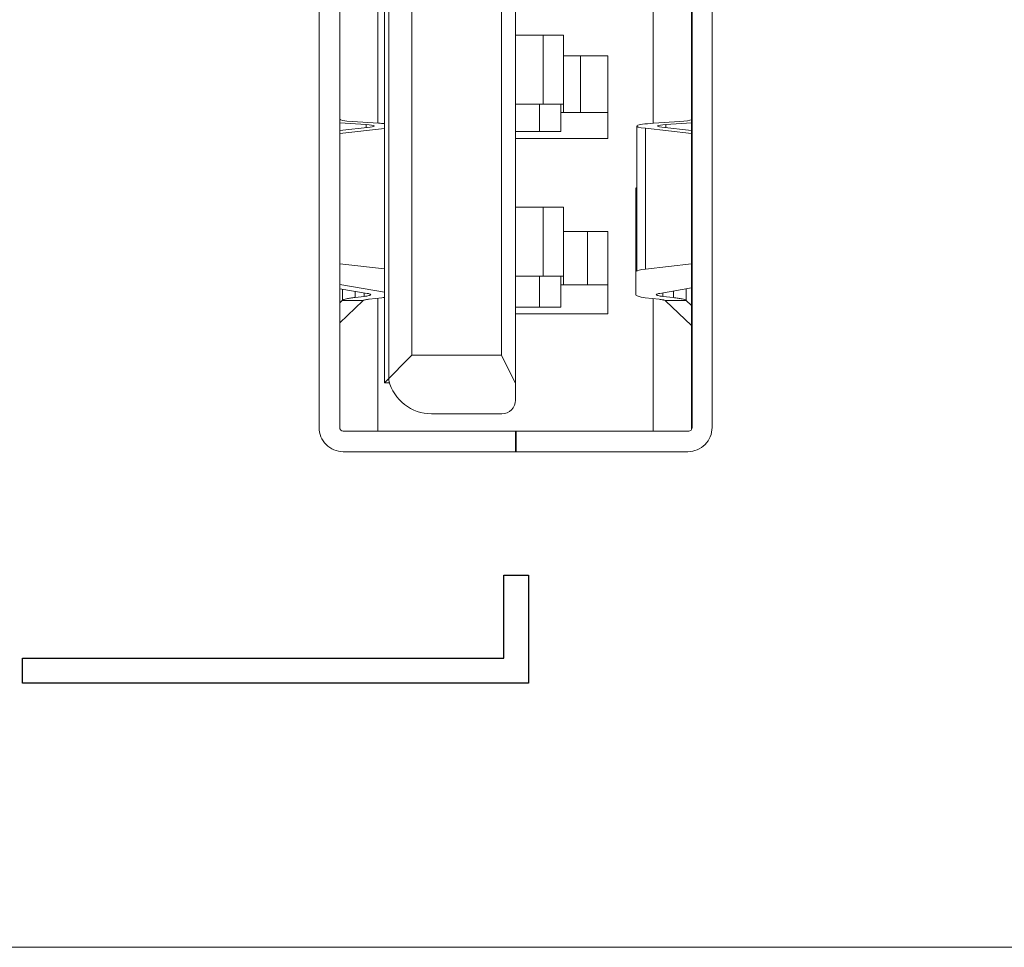
# Model space of a CAD drawing. Units: inches. Extents: x -10.6 to 10.3, y -4.3 to 4.3.
# Drawn here: x -5.6 to -5, y -4.3 to -3.8 of the extents above; entities that cross this region are included whole.
import ezdxf

# ---------------------------------------------------------------- set-up
doc = ezdxf.new("R2010")
doc.units = ezdxf.units.IN
doc.header["$MEASUREMENT"] = 0
doc.layers.add('_117121', color=7, linetype='Continuous')

msp = doc.modelspace()

# ---------------------------------------------------------------- linework, layer by layer
at = {"layer": '_117121', "lineweight": 5}
for points in [[(-5.39929, -4.03818), (-5.39929, -4.03818), (-5.39929, -3.54999), (-5.39929, -3.54999)], [(-5.38748, -4.03818), (-5.38748, -4.03818), (-5.38748, -3.54999), (-5.38748, -3.54999)], [(-5.18591, -3.54999), (-5.18591, -3.54999), (-5.18591, -4.03818), (-5.18591, -4.03818)], [(-5.17449, -3.54999), (-5.17449, -3.54999), (-5.17449, -4.03818), (-5.17449, -4.03818)], [(-5.1863, -4.0393), (-5.1863, -4.0393), (-5.1863, -3.56377), (-5.1863, -3.56377)], [(-5.36189, -3.57558), (-5.36189, -3.57558), (-5.36189, -4.01259), (-5.36189, -4.01259)], [(-5.34614, -3.99684), (-5.34614, -3.99684), (-5.34614, -3.59133), (-5.34614, -3.59133)], [(-5.29496, -3.59133), (-5.29496, -3.59133), (-5.29496, -3.99684), (-5.29496, -3.99684)], [(-5.28693, -3.60117), (-5.28693, -3.60117), (-5.28693, -4.02243), (-5.28693, -4.02243)], [(-5.35937, -3.6124), (-5.35937, -3.6124), (-5.35937, -4.0112), (-5.35937, -4.0112)], [(-5.36567, -3.8641), (-5.36567, -3.8641), (-5.36567, -3.72798), (-5.36567, -3.72798)], [(-5.20819, -3.72822), (-5.20819, -3.72822), (-5.20819, -3.8641), (-5.20819, -3.8641)], [(-5.25953, -3.81377), (-5.25953, -3.81377), (-5.28693, -3.81377), (-5.28693, -3.81377)], [(-5.27107, -3.81377), (-5.27107, -3.81377), (-5.27107, -3.81377), (-5.27107, -3.81377)], [(-5.27107, -3.85314), (-5.27107, -3.85314), (-5.27107, -3.81377), (-5.27107, -3.81377)], [(-5.25953, -3.81377), (-5.25953, -3.81377), (-5.25953, -3.81377), (-5.25953, -3.81377)], [(-5.25953, -3.81377), (-5.25953, -3.81377), (-5.25953, -3.81377), (-5.25953, -3.81377)], [(-5.25953, -3.85806), (-5.25953, -3.85806), (-5.25953, -3.81377), (-5.25953, -3.81377)], [(-5.23413, -3.82558), (-5.23413, -3.82558), (-5.25953, -3.82558), (-5.25953, -3.82558)], [(-5.24969, -3.82558), (-5.24969, -3.82558), (-5.24969, -3.82558), (-5.24969, -3.82558)], [(-5.24969, -3.82558), (-5.24969, -3.82558), (-5.24969, -3.85806), (-5.24969, -3.85806)], [(-5.23413, -3.82558), (-5.23413, -3.82558), (-5.23413, -3.82558), (-5.23413, -3.82558)], [(-5.23413, -3.82558), (-5.23413, -3.82558), (-5.23413, -3.82558), (-5.23413, -3.82558)], [(-5.23413, -3.87282), (-5.23413, -3.87282), (-5.23413, -3.82558), (-5.23413, -3.82558)], [(-5.25953, -3.85314), (-5.25953, -3.85314), (-5.28693, -3.85314), (-5.28693, -3.85314)], [(-5.27328, -3.85314), (-5.27328, -3.85314), (-5.27328, -3.85314), (-5.27328, -3.85314)], [(-5.27328, -3.86889), (-5.27328, -3.86889), (-5.27328, -3.85314), (-5.27328, -3.85314)], [(-5.261, -3.85314), (-5.261, -3.85314), (-5.261, -3.85314), (-5.261, -3.85314)], [(-5.261, -3.86889), (-5.261, -3.86889), (-5.261, -3.85314), (-5.261, -3.85314)], [(-5.23413, -3.85806), (-5.23413, -3.85806), (-5.261, -3.85806), (-5.261, -3.85806)], [(-5.25953, -3.85314), (-5.25953, -3.85314), (-5.25953, -3.85314), (-5.25953, -3.85314)], [(-5.23413, -3.85806), (-5.23413, -3.85806), (-5.23413, -3.85806), (-5.23413, -3.85806)], [(-5.38748, -3.86185), (-5.38748, -3.86235), (-5.38485, -3.86281), (-5.38039, -3.8631)], [(-5.38039, -3.8631), (-5.38039, -3.8631), (-5.36533, -3.8641), (-5.36533, -3.8641)], [(-5.20806, -3.8641), (-5.20806, -3.8641), (-5.19299, -3.8631), (-5.19299, -3.8631)], [(-5.19299, -3.8631), (-5.18949, -3.86287), (-5.18708, -3.86254), (-5.18624, -3.86216)], [(-5.19299, -3.8631), (-5.19299, -3.8631), (-5.19299, -3.8631), (-5.19299, -3.8631)], [(-5.37241, -3.86493), (-5.37241, -3.86493), (-5.38748, -3.86393), (-5.38748, -3.86393)], [(-5.38748, -3.86837), (-5.38748, -3.86837), (-5.37015, -3.86639), (-5.37015, -3.86639)], [(-5.36189, -3.86715), (-5.36189, -3.86715), (-5.38748, -3.87007), (-5.38748, -3.87007)], [(-5.37241, -3.86493), (-5.37241, -3.86493), (-5.37241, -3.86493), (-5.37241, -3.86493)], [(-5.37241, -3.86493), (-5.37241, -3.86493), (-5.37241, -3.86665), (-5.37241, -3.86665)], [(-5.37015, -3.86639), (-5.37015, -3.86639), (-5.37015, -3.86639), (-5.37015, -3.86639)], [(-5.36189, -3.86437), (-5.36293, -3.86427), (-5.36408, -3.86418), (-5.36533, -3.8641)], [(-5.36189, -3.86715), (-5.36189, -3.86715), (-5.36189, -3.86715), (-5.36189, -3.86715)], [(-5.28693, -3.86889), (-5.28693, -3.86889), (-5.261, -3.86889), (-5.261, -3.86889)], [(-5.261, -3.86889), (-5.261, -3.86889), (-5.261, -3.86889), (-5.261, -3.86889)], [(-5.21751, -3.86576), (-5.21751, -3.86576), (-5.21751, -3.86576), (-5.21751, -3.86576)], [(-5.21751, -3.94878), (-5.21751, -3.94878), (-5.21751, -3.86576), (-5.21751, -3.86576)], [(-5.1863, -3.87003), (-5.1863, -3.87003), (-5.21259, -3.86703), (-5.21259, -3.86703)], [(-5.21259, -3.86703), (-5.21259, -3.86703), (-5.21259, -3.86703), (-5.21259, -3.86703)], [(-5.21259, -3.86703), (-5.21259, -3.86703), (-5.21259, -3.94752), (-5.21259, -3.94752)], [(-5.20324, -3.86639), (-5.20324, -3.86639), (-5.1863, -3.86833), (-5.1863, -3.86833)], [(-5.1863, -3.86396), (-5.1863, -3.86396), (-5.20098, -3.86493), (-5.20098, -3.86493)], [(-5.20098, -3.86493), (-5.20098, -3.86493), (-5.20098, -3.86493), (-5.20098, -3.86493)], [(-5.20098, -3.86665), (-5.20098, -3.86665), (-5.20098, -3.86493), (-5.20098, -3.86493)], [(-5.1863, -3.86396), (-5.1863, -3.86396), (-5.1863, -3.86396), (-5.1863, -3.86396)], [(-5.28693, -3.87282), (-5.28693, -3.87282), (-5.23413, -3.87282), (-5.23413, -3.87282)], [(-5.23413, -3.87282), (-5.23413, -3.87282), (-5.23413, -3.87282), (-5.23413, -3.87282)], [(-5.21754, -3.90093), (-5.21841, -3.90136), (-5.21841, -3.9018), (-5.21753, -3.90223)], [(-5.21819, -3.90158), (-5.21819, -3.90158), (-5.21819, -3.90158), (-5.21819, -3.90158)], [(-5.21819, -3.96218), (-5.21819, -3.96218), (-5.21819, -3.90158), (-5.21819, -3.90158)], [(-5.25953, -3.91219), (-5.25953, -3.91219), (-5.28693, -3.91219), (-5.28693, -3.91219)], [(-5.27107, -3.91219), (-5.27107, -3.91219), (-5.27107, -3.91219), (-5.27107, -3.91219)], [(-5.27107, -3.95156), (-5.27107, -3.95156), (-5.27107, -3.91219), (-5.27107, -3.91219)], [(-5.25953, -3.91219), (-5.25953, -3.91219), (-5.25953, -3.91219), (-5.25953, -3.91219)], [(-5.25953, -3.91219), (-5.25953, -3.91219), (-5.25953, -3.91219), (-5.25953, -3.91219)], [(-5.25953, -3.95648), (-5.25953, -3.95648), (-5.25953, -3.91219), (-5.25953, -3.91219)], [(-5.23413, -3.92597), (-5.23413, -3.92597), (-5.25953, -3.92597), (-5.25953, -3.92597)], [(-5.24575, -3.92597), (-5.24575, -3.92597), (-5.24575, -3.92597), (-5.24575, -3.92597)], [(-5.24575, -3.92597), (-5.24575, -3.92597), (-5.24575, -3.95648), (-5.24575, -3.95648)], [(-5.23413, -3.92597), (-5.23413, -3.92597), (-5.23413, -3.92597), (-5.23413, -3.92597)], [(-5.23413, -3.92597), (-5.23413, -3.92597), (-5.23413, -3.92597), (-5.23413, -3.92597)], [(-5.23413, -3.97322), (-5.23413, -3.97322), (-5.23413, -3.92597), (-5.23413, -3.92597)], [(-5.38748, -3.94447), (-5.38748, -3.94447), (-5.36189, -3.94739), (-5.36189, -3.94739)], [(-5.21259, -3.94752), (-5.21578, -3.94788), (-5.21751, -3.94833), (-5.21751, -3.94878)], [(-5.21259, -3.94752), (-5.21259, -3.94752), (-5.1863, -3.94452), (-5.1863, -3.94452)], [(-5.1863, -3.94452), (-5.1863, -3.94452), (-5.1863, -3.94452), (-5.1863, -3.94452)], [(-5.25953, -3.95156), (-5.25953, -3.95156), (-5.28693, -3.95156), (-5.28693, -3.95156)], [(-5.27328, -3.95156), (-5.27328, -3.95156), (-5.27328, -3.95156), (-5.27328, -3.95156)], [(-5.27328, -3.96928), (-5.27328, -3.96928), (-5.27328, -3.95156), (-5.27328, -3.95156)], [(-5.261, -3.95156), (-5.261, -3.95156), (-5.261, -3.95156), (-5.261, -3.95156)], [(-5.261, -3.96928), (-5.261, -3.96928), (-5.261, -3.95156), (-5.261, -3.95156)], [(-5.25953, -3.95156), (-5.25953, -3.95156), (-5.25953, -3.95156), (-5.25953, -3.95156)], [(-5.38748, -3.95631), (-5.38748, -3.95631), (-5.36189, -3.96068), (-5.36189, -3.96068)], [(-5.3718, -3.96142), (-5.3718, -3.96142), (-5.38748, -3.95874), (-5.38748, -3.95874)], [(-5.38595, -3.959), (-5.38595, -3.959), (-5.38595, -3.959), (-5.38595, -3.959)], [(-5.38595, -3.96547), (-5.38595, -3.96547), (-5.38595, -3.959), (-5.38595, -3.959)], [(-5.261, -3.95648), (-5.261, -3.95648), (-5.23413, -3.95648), (-5.23413, -3.95648)], [(-5.23413, -3.95648), (-5.23413, -3.95648), (-5.23413, -3.95648), (-5.23413, -3.95648)], [(-5.1863, -3.95834), (-5.1863, -3.95834), (-5.20434, -3.96142), (-5.20434, -3.96142)], [(-5.1893, -3.95885), (-5.1893, -3.95885), (-5.1893, -3.95885), (-5.1893, -3.95885)], [(-5.1893, -3.95885), (-5.1893, -3.95885), (-5.1893, -3.96551), (-5.1893, -3.96551)], [(-5.1863, -3.95834), (-5.1863, -3.95834), (-5.1863, -3.95834), (-5.1863, -3.95834)], [(-5.37864, -3.96026), (-5.37864, -3.96026), (-5.37864, -3.96026), (-5.37864, -3.96026)], [(-5.37864, -3.96026), (-5.37864, -3.96026), (-5.37864, -3.96373), (-5.37864, -3.96373)], [(-5.37864, -3.96373), (-5.37864, -3.96373), (-5.37352, -3.96318), (-5.37352, -3.96318)], [(-5.37352, -3.96113), (-5.37352, -3.96113), (-5.37352, -3.96113), (-5.37352, -3.96113)], [(-5.37352, -3.96318), (-5.37352, -3.96318), (-5.37352, -3.96113), (-5.37352, -3.96113)], [(-5.37352, -3.96318), (-5.37352, -3.96318), (-5.37352, -3.96318), (-5.37352, -3.96318)], [(-5.3634, -3.96395), (-5.3634, -3.96395), (-5.37056, -3.96473), (-5.37056, -3.96473)], [(-5.36567, -3.9642), (-5.36567, -3.9642), (-5.36567, -3.9642), (-5.36567, -3.9642)], [(-5.36567, -4.04015), (-5.36567, -4.04015), (-5.36567, -3.9642), (-5.36567, -3.9642)], [(-5.3634, -3.96395), (-5.36285, -3.96388), (-5.36235, -3.9638), (-5.36189, -3.96371)], [(-5.3634, -3.96395), (-5.3634, -3.96395), (-5.3634, -3.96395), (-5.3634, -3.96395)], [(-5.21819, -3.96218), (-5.21819, -3.96283), (-5.21627, -3.96345), (-5.21275, -3.96395)], [(-5.20469, -3.96482), (-5.20469, -3.96482), (-5.21275, -3.96395), (-5.21275, -3.96395)], [(-5.20819, -3.96444), (-5.20819, -3.96444), (-5.20819, -3.96444), (-5.20819, -3.96444)], [(-5.20819, -3.96444), (-5.20819, -3.96444), (-5.20819, -4.04015), (-5.20819, -4.04015)], [(-5.20263, -3.96113), (-5.20263, -3.96113), (-5.20263, -3.96113), (-5.20263, -3.96113)], [(-5.20263, -3.96113), (-5.20263, -3.96113), (-5.20263, -3.96318), (-5.20263, -3.96318)], [(-5.20263, -3.96318), (-5.20263, -3.96318), (-5.19662, -3.96383), (-5.19662, -3.96383)], [(-5.19662, -3.9601), (-5.19662, -3.9601), (-5.19662, -3.9601), (-5.19662, -3.9601)], [(-5.19662, -3.96383), (-5.19662, -3.96383), (-5.19662, -3.9601), (-5.19662, -3.9601)], [(-5.38748, -3.96689), (-5.38748, -3.96689), (-5.38606, -3.96551), (-5.38606, -3.96551)], [(-5.38748, -3.97837), (-5.38748, -3.97837), (-5.37432, -3.96567), (-5.37432, -3.96567)], [(-5.38595, -3.96547), (-5.38595, -3.96547), (-5.38606, -3.9655), (-5.38606, -3.9655)], [(-5.38606, -3.96551), (-5.38606, -3.96551), (-5.37432, -3.96567), (-5.37432, -3.96567)], [(-5.38606, -3.96551), (-5.38606, -3.96551), (-5.38606, -3.96551), (-5.38606, -3.96551)], [(-5.38595, -3.96547), (-5.38595, -3.96547), (-5.38595, -3.96547), (-5.38595, -3.96547)], [(-5.38595, -3.96551), (-5.38595, -3.96551), (-5.37397, -3.96551), (-5.37397, -3.96551)], [(-5.37432, -3.96551), (-5.37432, -3.96551), (-5.37432, -3.96551), (-5.37432, -3.96551)], [(-5.37432, -3.96567), (-5.37432, -3.96567), (-5.37432, -3.96551), (-5.37432, -3.96551)], [(-5.37432, -3.96567), (-5.37432, -3.96567), (-5.37432, -3.96567), (-5.37432, -3.96567)], [(-5.37397, -3.96551), (-5.37397, -3.96551), (-5.37397, -3.96551), (-5.37397, -3.96551)], [(-5.28693, -3.96928), (-5.28693, -3.96928), (-5.261, -3.96928), (-5.261, -3.96928)], [(-5.261, -3.96928), (-5.261, -3.96928), (-5.261, -3.96928), (-5.261, -3.96928)], [(-5.20127, -3.96551), (-5.20127, -3.96551), (-5.1893, -3.96551), (-5.1893, -3.96551)], [(-5.20104, -3.96567), (-5.20104, -3.96567), (-5.1893, -3.96551), (-5.1893, -3.96551)], [(-5.20104, -3.96551), (-5.20104, -3.96551), (-5.20104, -3.96551), (-5.20104, -3.96551)], [(-5.20104, -3.96551), (-5.20104, -3.96551), (-5.20104, -3.96567), (-5.20104, -3.96567)], [(-5.20104, -3.96567), (-5.20104, -3.96567), (-5.1863, -3.97989), (-5.1863, -3.97989)], [(-5.1893, -3.96551), (-5.1893, -3.96551), (-5.1893, -3.96551), (-5.1893, -3.96551)], [(-5.1893, -3.96551), (-5.1893, -3.96551), (-5.1893, -3.96551), (-5.1893, -3.96551)], [(-5.1893, -3.96551), (-5.1893, -3.96551), (-5.1863, -3.96842), (-5.1863, -3.96842)], [(-5.28693, -3.97322), (-5.28693, -3.97322), (-5.23413, -3.97322), (-5.23413, -3.97322)], [(-5.23413, -3.97322), (-5.23413, -3.97322), (-5.23413, -3.97322), (-5.23413, -3.97322)], [(-5.34614, -3.99684), (-5.34614, -3.99684), (-5.36189, -4.01259), (-5.36189, -4.01259)], [(-5.29496, -3.99684), (-5.29496, -3.99684), (-5.34614, -3.99684), (-5.34614, -3.99684)], [(-5.34614, -3.99684), (-5.34614, -3.99684), (-5.34614, -3.99684), (-5.34614, -3.99684)], [(-5.29496, -3.99684), (-5.29496, -3.99684), (-5.29496, -3.99684), (-5.29496, -3.99684)], [(-5.28709, -4.01259), (-5.28709, -4.01259), (-5.29496, -3.99684), (-5.29496, -3.99684)], [(-5.36189, -4.01259), (-5.36189, -4.01259), (-5.3589, -4.01259), (-5.3589, -4.01259)], [(-5.35937, -4.0112), (-5.35657, -4.02243), (-5.34649, -4.0303), (-5.33492, -4.0303)], [(-5.3589, -4.01259), (-5.3589, -4.01259), (-5.3589, -4.01259), (-5.3589, -4.01259)], [(-5.33492, -4.0303), (-5.33492, -4.0303), (-5.2948, -4.0303), (-5.2948, -4.0303)], [(-5.2948, -4.0303), (-5.2948, -4.0303), (-5.2948, -4.0303), (-5.2948, -4.0303)], [(-5.28653, -4.04015), (-5.28653, -4.04015), (-5.38551, -4.04015), (-5.38551, -4.04015)], [(-5.28689, -4.04015), (-5.28689, -4.04015), (-5.28689, -4.04015), (-5.28689, -4.04015)], [(-5.28689, -4.04015), (-5.28689, -4.04015), (-5.28689, -4.05196), (-5.28689, -4.05196)], [(-5.28653, -4.04015), (-5.28653, -4.04015), (-5.28653, -4.04015), (-5.28653, -4.04015)], [(-5.2865, -4.04015), (-5.2865, -4.04015), (-5.18787, -4.04015), (-5.18787, -4.04015)], [(-5.2865, -4.04015), (-5.2865, -4.04015), (-5.2865, -4.04015), (-5.2865, -4.04015)], [(-5.2865, -4.05196), (-5.2865, -4.05196), (-5.2865, -4.04015), (-5.2865, -4.04015)], [(-5.18787, -4.04015), (-5.18787, -4.04015), (-5.18787, -4.04015), (-5.18787, -4.04015)], [(-5.18827, -4.05196), (-5.18827, -4.05196), (-5.38551, -4.05196), (-5.38551, -4.05196)], [(-5.18827, -4.05196), (-5.18827, -4.05196), (-5.18827, -4.05196), (-5.18827, -4.05196)], [(-8.19417, -4.33542), (-8.19417, -4.33542), (-0.98157, -4.33542), (-0.98157, -4.33542)]]:
    msp.add_open_spline(points, degree=3, dxfattribs=at)
for points, knots in [([(-5.37015, -3.86639), (-5.36822, -3.86617), (-5.36737, -3.86589), (-5.3678, -3.86562), (-5.3678, -3.86562), (-5.36822, -3.86534), (-5.36989, -3.86509), (-5.37241, -3.86493)], [0, 0, 0, 0, 0.5, 0.5, 0.5, 0.5, 1, 1, 1, 1]), ([(-5.20806, -3.8641), (-5.21312, -3.86443), (-5.21644, -3.86493), (-5.2173, -3.86548), (-5.2173, -3.86548), (-5.21815, -3.86603), (-5.21645, -3.86659), (-5.21259, -3.86703)], [0, 0, 0, 0, 0.5, 0.5, 0.5, 0.5, 1, 1, 1, 1]), ([(-5.20098, -3.86493), (-5.2035, -3.86509), (-5.20517, -3.86534), (-5.20559, -3.86562), (-5.20559, -3.86562), (-5.20602, -3.86589), (-5.20517, -3.86617), (-5.20324, -3.86639)], [0, 0, 0, 0, 0.5, 0.5, 0.5, 0.5, 1, 1, 1, 1]), ([(-5.37864, -3.96373), (-5.37956, -3.96383), (-5.38048, -3.96395), (-5.3814, -3.96409), (-5.3814, -3.96409), (-5.38213, -3.9642), (-5.38285, -3.96433), (-5.38357, -3.9645), (-5.38357, -3.9645), (-5.38409, -3.96461), (-5.38461, -3.96474), (-5.38511, -3.96494), (-5.38511, -3.96494), (-5.38528, -3.965), (-5.38545, -3.96508), (-5.38561, -3.96517), (-5.38561, -3.96517), (-5.38574, -3.96523), (-5.38585, -3.96531), (-5.38595, -3.9654)], [0, 0, 0, 0, 0.2, 0.2, 0.2, 0.2, 0.4, 0.4, 0.4, 0.4, 0.6, 0.6, 0.6, 0.6, 0.8, 0.8, 0.8, 0.8, 1, 1, 1, 1]), ([(-5.37056, -3.96473), (-5.37128, -3.96481), (-5.37199, -3.9649), (-5.3727, -3.96504), (-5.3727, -3.96504), (-5.37295, -3.96509), (-5.3732, -3.96515), (-5.37345, -3.96522), (-5.37345, -3.96522), (-5.37363, -3.96526), (-5.3738, -3.96532), (-5.37397, -3.9654)], [0, 0, 0, 0, 0.333333, 0.333333, 0.333333, 0.333333, 0.666667, 0.666667, 0.666667, 0.666667, 1, 1, 1, 1]), ([(-5.37352, -3.96318), (-5.37299, -3.96312), (-5.37246, -3.96306), (-5.37193, -3.96297), (-5.37193, -3.96297), (-5.37153, -3.9629), (-5.37113, -3.96282), (-5.37075, -3.96273), (-5.37075, -3.96273), (-5.37051, -3.96267), (-5.37028, -3.9626), (-5.37002, -3.96246), (-5.37002, -3.96246), (-5.36991, -3.96239), (-5.36978, -3.96231), (-5.36978, -3.96219)], [0, 0, 0, 0, 0.25, 0.25, 0.25, 0.25, 0.5, 0.5, 0.5, 0.5, 0.75, 0.75, 0.75, 0.75, 1, 1, 1, 1]), ([(-5.36978, -3.96219), (-5.36978, -3.96211), (-5.36984, -3.96204), (-5.36991, -3.96198), (-5.36991, -3.96198), (-5.37003, -3.96189), (-5.37016, -3.96183), (-5.3703, -3.96179), (-5.3703, -3.96179), (-5.37078, -3.96162), (-5.37129, -3.96151), (-5.3718, -3.96142)], [0, 0, 0, 0, 0.333333, 0.333333, 0.333333, 0.333333, 0.666667, 0.666667, 0.666667, 0.666667, 1, 1, 1, 1]), ([(-5.20434, -3.96142), (-5.20485, -3.96151), (-5.20537, -3.96162), (-5.20585, -3.96179), (-5.20585, -3.96179), (-5.20598, -3.96183), (-5.20611, -3.96189), (-5.20624, -3.96198), (-5.20624, -3.96198), (-5.2063, -3.96204), (-5.20637, -3.96211), (-5.20637, -3.96219)], [0, 0, 0, 0, 0.333333, 0.333333, 0.333333, 0.333333, 0.666667, 0.666667, 0.666667, 0.666667, 1, 1, 1, 1]), ([(-5.20637, -3.96219), (-5.20636, -3.96231), (-5.20624, -3.96239), (-5.20612, -3.96246), (-5.20612, -3.96246), (-5.20587, -3.9626), (-5.20563, -3.96267), (-5.20539, -3.96273), (-5.20539, -3.96273), (-5.20502, -3.96282), (-5.20461, -3.9629), (-5.20421, -3.96297), (-5.20421, -3.96297), (-5.20368, -3.96306), (-5.20316, -3.96312), (-5.20263, -3.96318)], [0, 0, 0, 0, 0.25, 0.25, 0.25, 0.25, 0.5, 0.5, 0.5, 0.5, 0.75, 0.75, 0.75, 0.75, 1, 1, 1, 1]), ([(-5.20201, -3.96526), (-5.20219, -3.96521), (-5.20236, -3.96517), (-5.20254, -3.96514), (-5.20254, -3.96514), (-5.20325, -3.965), (-5.20397, -3.9649), (-5.20469, -3.96482)], [0, 0, 0, 0, 0.5, 0.5, 0.5, 0.5, 1, 1, 1, 1]), ([(-5.19662, -3.96383), (-5.1957, -3.96393), (-5.19477, -3.96404), (-5.19385, -3.96419), (-5.19385, -3.96419), (-5.19312, -3.9643), (-5.19239, -3.96443), (-5.19166, -3.96459), (-5.19166, -3.96459), (-5.19114, -3.96471), (-5.19063, -3.96485), (-5.19013, -3.96504), (-5.19013, -3.96504), (-5.18996, -3.96511), (-5.18979, -3.96518), (-5.18963, -3.96527), (-5.18963, -3.96527), (-5.18951, -3.96534), (-5.18939, -3.96541), (-5.1893, -3.96551)], [0, 0, 0, 0, 0.2, 0.2, 0.2, 0.2, 0.4, 0.4, 0.4, 0.4, 0.6, 0.6, 0.6, 0.6, 0.8, 0.8, 0.8, 0.8, 1, 1, 1, 1]), ([(-5.20127, -3.96551), (-5.20131, -3.96548), (-5.20136, -3.96546), (-5.20141, -3.96544), (-5.20141, -3.96544), (-5.20161, -3.96537), (-5.20181, -3.96531), (-5.20201, -3.96526)], [0, 0, 0, 0, 0.5, 0.5, 0.5, 0.5, 1, 1, 1, 1]), ([(-5.2948, -4.0303), (-5.29272, -4.0303), (-5.29071, -4.02948), (-5.28924, -4.028), (-5.28924, -4.028), (-5.28776, -4.02652), (-5.28693, -4.02452), (-5.28693, -4.02243)], [0, 0, 0, 0, 0.5, 0.5, 0.5, 0.5, 1, 1, 1, 1]), ([(-5.39929, -4.03818), (-5.39929, -4.04183), (-5.39784, -4.04534), (-5.39526, -4.04792), (-5.39526, -4.04792), (-5.39267, -4.0505), (-5.38917, -4.05196), (-5.38551, -4.05196)], [0, 0, 0, 0, 0.5, 0.5, 0.5, 0.5, 1, 1, 1, 1]), ([(-5.38748, -4.03818), (-5.38748, -4.0387), (-5.38728, -4.0392), (-5.38691, -4.03957), (-5.38691, -4.03957), (-5.38654, -4.03994), (-5.38604, -4.04015), (-5.38551, -4.04015)], [0, 0, 0, 0, 0.5, 0.5, 0.5, 0.5, 1, 1, 1, 1]), ([(-5.18827, -4.05196), (-5.18461, -4.05196), (-5.18111, -4.0505), (-5.17852, -4.04792), (-5.17852, -4.04792), (-5.17594, -4.04534), (-5.17449, -4.04183), (-5.17449, -4.03818)], [0, 0, 0, 0, 0.5, 0.5, 0.5, 0.5, 1, 1, 1, 1]), ([(-5.18787, -4.04015), (-5.18735, -4.04015), (-5.18685, -4.03994), (-5.18648, -4.03957), (-5.18648, -4.03957), (-5.18611, -4.0392), (-5.18591, -4.0387), (-5.18591, -4.03818)], [0, 0, 0, 0, 0.5, 0.5, 0.5, 0.5, 1, 1, 1, 1])]:
    msp.add_open_spline(points, degree=3, knots=knots, dxfattribs=at)
at = {"layer": '_117121', "color": 250}
msp.add_open_spline([(-5.27942, -4.12258), (-5.27942, -4.12258), (-5.29368, -4.12258), (-5.29368, -4.12258), (-5.29368, -4.12258), (-5.29368, -4.12258), (-5.29368, -4.17013), (-5.29368, -4.17013), (-5.29368, -4.17013), (-5.29368, -4.17013), (-5.56897, -4.17013), (-5.56897, -4.17013), (-5.56897, -4.17013), (-5.56897, -4.17013), (-5.56897, -4.18439), (-5.56897, -4.18439), (-5.56897, -4.18439), (-5.56897, -4.18439), (-5.27942, -4.18439), (-5.27942, -4.18439), (-5.27942, -4.18439), (-5.27942, -4.18439), (-5.27941, -4.18439), (-5.27941, -4.18439), (-5.27941, -4.18439), (-5.27941, -4.15411), (-5.27942, -4.15287), (-5.27942, -4.12258)], degree=3, knots=[0, 0, 0, 0, 0.142857, 0.142857, 0.142857, 0.142857, 0.285714, 0.285714, 0.285714, 0.285714, 0.428571, 0.428571, 0.428571, 0.428571, 0.571429, 0.571429, 0.571429, 0.571429, 0.714286, 0.714286, 0.714286, 0.714286, 0.857143, 0.857143, 0.857143, 0.857143, 1, 1, 1, 1], dxfattribs=at)

doc.saveas('drawing.dxf')
